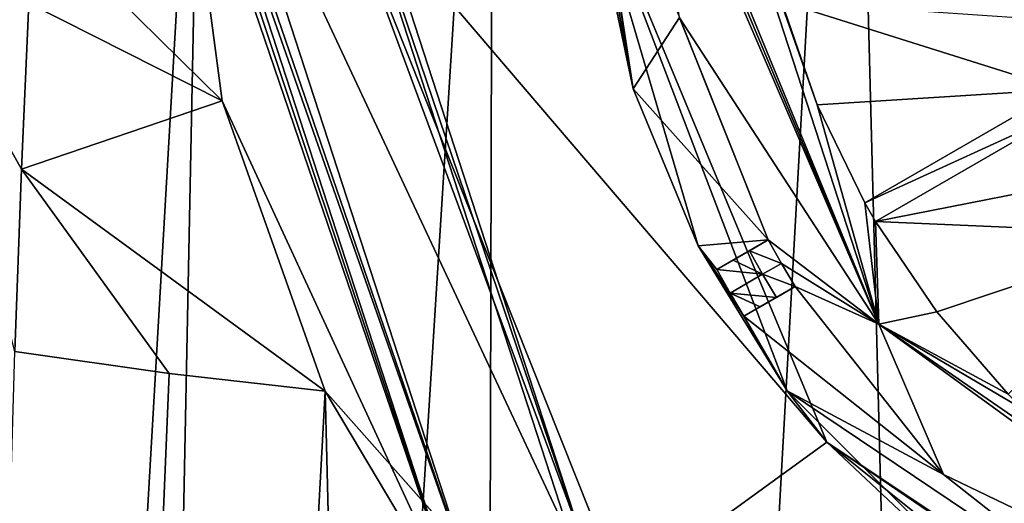
# Model space of a CAD drawing. Units: millimetres. Extents: x -110 to 135, y -21 to 226.
# Drawn here: x -15 to -6, y 202 to 206 of the extents above; entities that cross this region are included whole.
import ezdxf

# ---------------------------------------------------------------- set-up
doc = ezdxf.new("R2010")
doc.units = ezdxf.units.MM
doc.header["$LTSCALE"] = 65.185185
for name, color, linetype in [('105', 7, 'CONTINUOUS'), ('111', 7, 'CONTINUOUS'), ('114', 7, 'CONTINUOUS'), ('115', 7, 'CONTINUOUS'), ('116', 7, 'CONTINUOUS'), ('155', 7, 'CONTINUOUS'), ('156', 7, 'CONTINUOUS'), ('216', 7, 'CONTINUOUS'), ('217', 7, 'CONTINUOUS'), ('218', 7, 'CONTINUOUS'), ('231', 7, 'CONTINUOUS'), ('233', 7, 'CONTINUOUS'), ('235', 7, 'CONTINUOUS'), ('236', 7, 'CONTINUOUS'), ('238', 7, 'CONTINUOUS'), ('240', 7, 'CONTINUOUS'), ('242', 7, 'CONTINUOUS'), ('243', 7, 'CONTINUOUS'), ('249', 7, 'CONTINUOUS'), ('49', 7, 'CONTINUOUS'), ('52', 7, 'CONTINUOUS'), ('53', 7, 'CONTINUOUS'), ('87', 7, 'CONTINUOUS')]:
    doc.layers.add(name, color=color, linetype=linetype)

msp = doc.modelspace()

# ---------------------------------------------------------------- linework, layer by layer
at = {"layer": '105', "linetype": 'Continuous'}
for points in [[(-7.2813, 203.2101, -97.6274), (-9, 208.5, -97.6274), (-7.8531, 205.2474, -97.6274), (-7.2813, 203.2101, -97.6274)], [(-9, 208.5, -97.6274), (-8.1839, 206.2036, -97.6274), (-7.8531, 205.2474, -97.6274), (-9, 208.5, -97.6274)], [(-5.3125, 207.0765, -97.6274), (-4.8364, 205.8809, -97.6274), (-6.2071, 206.9404, -97.6274), (-5.3125, 207.0765, -97.6274)], [(-4.8364, 205.8809, -97.6274), (-6.1553, 206.7472, -97.6274), (-6.2071, 206.9404, -97.6274), (-4.8364, 205.8809, -97.6274)], [(-6.1553, 206.7472, -97.6274), (-4.8364, 205.8809, -97.6274), (-5.9131, 206.0514, -97.6274), (-6.1553, 206.7472, -97.6274)], [(-5.5919, 205.387, -97.6274), (-5.4919, 205.2138, -97.6274), (-7.4107, 204.3369, -97.6274), (-5.5919, 205.387, -97.6274)], [(-7.4107, 204.3369, -97.6274), (-7.2813, 203.2101, -97.6274), (-7.8531, 205.2474, -97.6274), (-7.4107, 204.3369, -97.6274)], [(-5.4919, 205.2138, -97.6274), (-7.3107, 204.1637, -97.6274), (-7.4107, 204.3369, -97.6274), (-5.4919, 205.2138, -97.6274)], [(-7.3107, 204.1637, -97.6274), (-7.2813, 203.2101, -97.6274), (-7.4107, 204.3369, -97.6274), (-7.3107, 204.1637, -97.6274)], [(-7.2813, 203.2101, -97.6274), (-7.3107, 204.1637, -97.6274), (-6.7437, 203.3258, -97.6274), (-7.2813, 203.2101, -97.6274)], [(-6.0807, 202.5607, -97.6274), (-7.2813, 203.2101, -97.6274), (-6.7437, 203.3258, -97.6274), (-6.0807, 202.5607, -97.6274)], [(-2.7813, 199.9406, -97.6274), (-7.2813, 203.2101, -97.6274), (-5.1748, 201.7567, -97.6274), (-2.7813, 199.9406, -97.6274)], [(-7.2813, 203.2101, -97.6274), (-5.9393, 202.4193, -97.6274), (-5.1748, 201.7567, -97.6274), (-7.2813, 203.2101, -97.6274)], [(-5.9393, 202.4193, -97.6274), (-7.2813, 203.2101, -97.6274), (-6.0807, 202.5607, -97.6274), (-5.9393, 202.4193, -97.6274)]]:
    msp.add_3dface(points, dxfattribs=at)
at = {"layer": '111', "linetype": 'Continuous'}
for points in [[(-7.8531, 205.2474, -97.6274), (-8.1839, 206.2036, -97.6274), (-7.8529, 205.2471, -94.5759), (-7.8531, 205.2474, -97.6274)], [(-7.8529, 205.2471, -94.5759), (-8.1839, 206.2036, -97.6274), (-8.1839, 206.2036, -94.5759), (-7.8529, 205.2471, -94.5759)], [(-7.4107, 204.3369, -97.6274), (-7.8531, 205.2474, -97.6274), (-7.4107, 204.3369, -94.5759), (-7.4107, 204.3369, -97.6274)], [(-7.4107, 204.3369, -94.5759), (-7.8531, 205.2474, -97.6274), (-7.8529, 205.2471, -94.5759), (-7.4107, 204.3369, -94.5759)], [(-6.7437, 203.3258, -97.6274), (-7.3107, 204.1637, -97.6274), (-6.7438, 203.3259, -94.5759), (-6.7437, 203.3258, -97.6274)], [(-6.7438, 203.3259, -94.5759), (-7.3107, 204.1637, -97.6274), (-7.3107, 204.1637, -94.5759), (-6.7438, 203.3259, -94.5759)], [(-6.0807, 202.5607, -94.5759), (-6.7437, 203.3258, -97.6274), (-6.7438, 203.3259, -94.5759), (-6.0807, 202.5607, -94.5759)], [(-6.0807, 202.5607, -97.6274), (-6.7437, 203.3258, -97.6274), (-6.0807, 202.5607, -94.5759), (-6.0807, 202.5607, -97.6274)]]:
    msp.add_3dface(points, dxfattribs=at)
at = {"layer": '114', "linetype": 'Continuous'}
for points in [[(-8.3061, 203.9932, -95.8774), (-8.3061, 203.9932, -94.5759), (-9.1282, 206.055, -94.5759), (-8.3061, 203.9932, -95.8774)], [(-9.128, 206.0542, -95.8774), (-8.3061, 203.9932, -95.8774), (-9.1282, 206.055, -94.5759), (-9.128, 206.0542, -95.8774)], [(-8.0561, 203.5601, -95.8774), (-6.6822, 201.8178, -95.8774), (-8.0561, 203.5601, -94.5759), (-8.0561, 203.5601, -95.8774)], [(-8.0561, 203.5601, -94.5759), (-6.6822, 201.8178, -95.8774), (-6.6814, 201.8171, -94.5759), (-8.0561, 203.5601, -94.5759)], [(-6.6822, 201.8178, -95.8774), (-4.9399, 200.4439, -95.8774), (-6.6814, 201.8171, -94.5759), (-6.6822, 201.8178, -95.8774)], [(-4.9399, 200.4439, -95.8774), (-4.9399, 200.4439, -94.5759), (-6.6814, 201.8171, -94.5759), (-4.9399, 200.4439, -95.8774)]]:
    msp.add_3dface(points, dxfattribs=at)
at = {"layer": '115', "linetype": 'Continuous'}
for points in [[(-9, 208.5, -97.6274), (-7.2813, 203.2101, -97.6274), (-9, 208.5, -96.3274), (-9, 208.5, -97.6274)], [(-9, 208.5, -96.3274), (-7.2813, 203.2101, -97.6274), (-7.2812, 203.2099, -96.3274), (-9, 208.5, -96.3274)], [(-7.2813, 203.2101, -97.6274), (-2.7813, 199.9406, -97.6274), (-7.2812, 203.2099, -96.3274), (-7.2813, 203.2101, -97.6274)], [(-7.2812, 203.2099, -96.3274), (-2.7813, 199.9406, -97.6274), (-2.7812, 199.9405, -96.3274), (-7.2812, 203.2099, -96.3274)]]:
    msp.add_3dface(points, dxfattribs=at)
at = {"layer": '116', "linetype": 'Continuous'}
for points in [[(-9.45, 208.5, -95.8774), (-9, 208.5, -96.3274), (-7.2812, 203.2099, -96.3274), (-9.45, 208.5, -95.8774)], [(-9.45, 208.5, -95.8774), (-7.2812, 203.2099, -96.3274), (-9.4492, 208.375, -95.8774), (-9.45, 208.5, -95.8774)], [(-7.2812, 203.2099, -96.3274), (-9.4467, 208.25, -95.8774), (-9.4492, 208.375, -95.8774), (-7.2812, 203.2099, -96.3274)], [(-9.128, 206.0542, -95.8774), (-9.4467, 208.25, -95.8774), (-7.2812, 203.2099, -96.3274), (-9.128, 206.0542, -95.8774)], [(-8.3061, 203.9932, -95.8774), (-9.128, 206.0542, -95.8774), (-7.2812, 203.2099, -96.3274), (-8.3061, 203.9932, -95.8774)], [(-8.3061, 203.9932, -95.8774), (-7.2812, 203.2099, -96.3274), (-8.1839, 203.775, -95.8774), (-8.3061, 203.9932, -95.8774)], [(-7.2812, 203.2099, -96.3274), (-8.0561, 203.5601, -95.8774), (-8.1839, 203.775, -95.8774), (-7.2812, 203.2099, -96.3274)], [(-6.6822, 201.8178, -95.8774), (-8.0561, 203.5601, -95.8774), (-7.2812, 203.2099, -96.3274), (-6.6822, 201.8178, -95.8774)], [(-6.6822, 201.8178, -95.8774), (-7.2812, 203.2099, -96.3274), (-2.7812, 199.9405, -96.3274), (-6.6822, 201.8178, -95.8774)], [(-4.9399, 200.4439, -95.8774), (-6.6822, 201.8178, -95.8774), (-2.7812, 199.9405, -96.3274), (-4.9399, 200.4439, -95.8774)]]:
    msp.add_3dface(points, dxfattribs=at)
at = {"layer": '155', "linetype": 'Continuous'}
for points in [[(-5.5919, 205.387, -97.6274), (-7.4107, 204.3369, -97.6274), (-7.4107, 204.3369, -94.5759), (-5.5919, 205.387, -97.6274)], [(-5.5919, 205.387, -94.5759), (-5.5919, 205.387, -97.6274), (-7.4107, 204.3369, -94.5759), (-5.5919, 205.387, -94.5759)]]:
    msp.add_3dface(points, dxfattribs=at)
at = {"layer": '156', "linetype": 'Continuous'}
for points in [[(-7.3107, 204.1637, -97.6274), (-5.4919, 205.2138, -97.6274), (-5.4919, 205.2138, -94.5759), (-7.3107, 204.1637, -97.6274)], [(-7.3107, 204.1637, -97.6274), (-5.4919, 205.2138, -94.5759), (-7.3107, 204.1637, -94.5759), (-7.3107, 204.1637, -97.6274)]]:
    msp.add_3dface(points, dxfattribs=at)
at = {"layer": '216', "linetype": 'Continuous'}
for points in [[(-8.3061, 203.9932, -94.5759), (-8.3061, 203.9932, -95.8774), (-8.7825, 203.7181, -94.5759), (-8.3061, 203.9932, -94.5759)], [(-8.7825, 203.7181, -94.5759), (-8.3061, 203.9932, -95.8774), (-8.6312, 203.8054, -95.2278), (-8.7825, 203.7181, -94.5759)], [(-8.6312, 203.8054, -95.2278), (-8.3061, 203.9932, -95.8774), (-8.4804, 203.8925, -95.8774), (-8.6312, 203.8054, -95.2278)]]:
    msp.add_3dface(points, dxfattribs=at)
at = {"layer": '217', "linetype": 'Continuous'}
for points in [[(-8.3061, 203.9932, -95.8774), (-8.1839, 203.775, -95.8774), (-8.4804, 203.8925, -95.8774), (-8.3061, 203.9932, -95.8774)], [(-8.4804, 203.8925, -95.8774), (-8.1839, 203.775, -95.8774), (-8.3583, 203.6744, -95.8774), (-8.4804, 203.8925, -95.8774)], [(-8.1839, 203.775, -95.8774), (-8.0561, 203.5601, -95.8774), (-8.3583, 203.6744, -95.8774), (-8.1839, 203.775, -95.8774)], [(-8.3583, 203.6744, -95.8774), (-8.0561, 203.5601, -95.8774), (-8.2304, 203.4595, -95.8774), (-8.3583, 203.6744, -95.8774)]]:
    msp.add_3dface(points, dxfattribs=at)
at = {"layer": '218', "linetype": 'Continuous'}
for points in [[(-8.3812, 203.3724, -95.2278), (-8.0561, 203.5601, -94.5759), (-8.5325, 203.2851, -94.5759), (-8.3812, 203.3724, -95.2278)], [(-8.2304, 203.4595, -95.8774), (-8.0561, 203.5601, -94.5759), (-8.3812, 203.3724, -95.2278), (-8.2304, 203.4595, -95.8774)], [(-8.0561, 203.5601, -95.8774), (-8.0561, 203.5601, -94.5759), (-8.2304, 203.4595, -95.8774), (-8.0561, 203.5601, -95.8774)]]:
    msp.add_3dface(points, dxfattribs=at)
at = {"layer": '231', "linetype": 'Continuous'}
for points in [[(-8.6312, 203.8054, -95.2278), (-8.4804, 203.8925, -95.8774), (-8.3583, 203.6744, -95.8774), (-8.6312, 203.8054, -95.2278)], [(-8.7825, 203.7181, -94.5759), (-8.6312, 203.8054, -95.2278), (-8.3583, 203.6744, -95.8774), (-8.7825, 203.7181, -94.5759)], [(-8.7825, 203.7181, -94.5759), (-8.3583, 203.6744, -95.8774), (-8.6603, 203.5, -94.5759), (-8.7825, 203.7181, -94.5759)], [(-8.3583, 203.6744, -95.8774), (-8.2304, 203.4595, -95.8774), (-8.6603, 203.5, -94.5759), (-8.3583, 203.6744, -95.8774)], [(-8.2304, 203.4595, -95.8774), (-8.3812, 203.3724, -95.2278), (-8.6603, 203.5, -94.5759), (-8.2304, 203.4595, -95.8774)], [(-8.3812, 203.3724, -95.2278), (-8.5325, 203.2851, -94.5759), (-8.6603, 203.5, -94.5759), (-8.3812, 203.3724, -95.2278)]]:
    msp.add_3dface(points, dxfattribs=at)
at = {"layer": '233', "linetype": 'Continuous'}
for points in [[(-12.5, 208.5, -97.6274), (-10.1125, 201.1525, -97.6274), (-13.55, 208.5, -97.6274), (-12.5, 208.5, -97.6274)], [(-13.55, 208.5, -97.6274), (-10.1125, 201.1525, -97.6274), (-10.9619, 200.5353, -97.6274), (-13.55, 208.5, -97.6274)]]:
    msp.add_3dface(points, dxfattribs=at)
at = {"layer": '235', "linetype": 'Continuous'}
for points in [[(-13.7486, 208.306, -90.4774), (-13.75, 208.5, -90.4682), (-11.124, 200.418, -97.4274), (-13.7486, 208.306, -90.4774)], [(-13.75, 208.5, -90.4682), (-13.75, 208.5, -97.4274), (-11.124, 200.418, -97.4274), (-13.75, 208.5, -90.4682)], [(-13.7444, 208.1092, -90.4876), (-13.7486, 208.306, -90.4774), (-11.124, 200.418, -97.4274), (-13.7444, 208.1092, -90.4876)], [(-13.3688, 205.2846, -90.5759), (-13.7444, 208.1092, -90.4876), (-11.124, 200.418, -97.4274), (-13.3688, 205.2846, -90.5759)], [(-12.4154, 202.5906, -90.5476), (-13.3688, 205.2846, -90.5759), (-11.124, 200.418, -97.4274), (-12.4154, 202.5906, -90.5476)], [(-7.3587, 196.8849, -90.7629), (-12.4154, 202.5906, -90.5476), (-11.124, 200.418, -97.4274), (-7.3587, 196.8849, -90.7629)]]:
    msp.add_3dface(points, dxfattribs=at)
at = {"layer": '236', "linetype": 'Continuous'}
for points in [[(-10.1125, 201.1525, -97.6274), (-12.5, 208.5, -97.6274), (-10.1128, 201.153, -94.5759), (-10.1125, 201.1525, -97.6274)], [(-12.5, 208.5, -97.6274), (-12.5, 208.5, -94.5759), (-10.1128, 201.153, -94.5759), (-12.5, 208.5, -97.6274)]]:
    msp.add_3dface(points, dxfattribs=at)
at = {"layer": '238', "linetype": 'Continuous'}
for points in [[(-13.75, 208.5, -97.4274), (-10.9619, 200.5353, -97.6274), (-11.124, 200.418, -97.4274), (-13.75, 208.5, -97.4274)], [(-10.9619, 200.5353, -97.6274), (-13.75, 208.5, -97.4274), (-13.6914, 208.5, -97.5688), (-10.9619, 200.5353, -97.6274)], [(-13.55, 208.5, -97.6274), (-10.9619, 200.5353, -97.6274), (-13.6914, 208.5, -97.5688), (-13.55, 208.5, -97.6274)]]:
    msp.add_3dface(points, dxfattribs=at)
at = {"layer": '240', "linetype": 'Continuous'}
for points in [[(-10.0001, 207.5, -97.6274), (-7.7632, 202.1177, -97.6274), (-12.3596, 207.5, -97.6274), (-10.0001, 207.5, -97.6274)], [(-12.3596, 207.5, -97.6274), (-7.7632, 202.1177, -97.6274), (-9.668, 200.7354, -97.6274), (-12.3596, 207.5, -97.6274)], [(-7.7632, 202.1177, -97.6274), (-2.9145, 198.882, -97.6274), (-9.668, 200.7354, -97.6274), (-7.7632, 202.1177, -97.6274)]]:
    msp.add_3dface(points, dxfattribs=at)
at = {"layer": '242', "linetype": 'Continuous'}
for points in [[(-10.0319, 201.2118, -94.5759), (-12.4, 208.5, -94.5759), (-12.3596, 207.5, -95.6274), (-10.0319, 201.2118, -94.5759)], [(-12.3596, 207.5, -97.6274), (-9.668, 200.7354, -97.6274), (-12.3596, 207.5, -95.6274), (-12.3596, 207.5, -97.6274)], [(-9.668, 200.7354, -97.6274), (-10.0319, 201.2118, -94.5759), (-12.3596, 207.5, -95.6274), (-9.668, 200.7354, -97.6274)]]:
    msp.add_3dface(points, dxfattribs=at)
at = {"layer": '243', "linetype": 'Continuous'}
for points in [[(-10.05, 208.5, -95.6274), (-10.05, 208.5, -94.5759), (-9.5582, 205.3948, -94.5759), (-10.05, 208.5, -95.6274)], [(-10.0375, 207.9994, -95.6274), (-10.05, 208.5, -95.6274), (-9.5582, 205.3948, -94.5759), (-10.0375, 207.9994, -95.6274)], [(-10.0001, 207.5, -95.6274), (-10.0375, 207.9994, -95.6274), (-9.5582, 205.3948, -94.5759), (-10.0001, 207.5, -95.6274)], [(-7.7632, 202.1177, -97.6274), (-10.0001, 207.5, -97.6274), (-8.1309, 202.5932, -94.5759), (-7.7632, 202.1177, -97.6274)], [(-10.0001, 207.5, -97.6274), (-10.0001, 207.5, -95.6274), (-9.5582, 205.3948, -94.5759), (-10.0001, 207.5, -97.6274)], [(-8.1309, 202.5932, -94.5759), (-10.0001, 207.5, -97.6274), (-8.9548, 203.9379, -94.5759), (-8.1309, 202.5932, -94.5759)], [(-8.9548, 203.9379, -94.5759), (-10.0001, 207.5, -97.6274), (-9.5582, 205.3948, -94.5759), (-8.9548, 203.9379, -94.5759)], [(-5.9076, 200.3697, -94.5759), (-7.7632, 202.1177, -97.6274), (-8.1309, 202.5932, -94.5759), (-5.9076, 200.3697, -94.5759)], [(-2.9145, 198.882, -97.6274), (-7.7632, 202.1177, -97.6274), (-3.1058, 198.9421, -94.5759), (-2.9145, 198.882, -97.6274)], [(-3.1058, 198.9421, -94.5759), (-7.7632, 202.1177, -97.6274), (-4.5629, 199.5456, -94.5759), (-3.1058, 198.9421, -94.5759)], [(-4.5629, 199.5456, -94.5759), (-7.7632, 202.1177, -97.6274), (-5.9076, 200.3697, -94.5759), (-4.5629, 199.5456, -94.5759)]]:
    msp.add_3dface(points, dxfattribs=at)
at = {"layer": '249', "linetype": 'Continuous'}
for points in [[(-10.1128, 201.153, -94.5759), (-12.5, 208.5, -94.5759), (-10.0319, 201.2118, -94.5759), (-10.1128, 201.153, -94.5759)], [(-12.5, 208.5, -94.5759), (-12.4, 208.5, -94.5759), (-10.0319, 201.2118, -94.5759), (-12.5, 208.5, -94.5759)], [(-10.05, 208.5, -94.5759), (-9.9969, 208.25, -94.5759), (-9.5582, 205.3948, -94.5759), (-10.05, 208.5, -94.5759)], [(-9.9969, 208.25, -94.5759), (-9.1282, 206.055, -94.5759), (-9.5582, 205.3948, -94.5759), (-9.9969, 208.25, -94.5759)], [(-5.9131, 206.0514, -94.5759), (-5.5919, 205.387, -94.5759), (-8.1839, 206.2036, -94.5759), (-5.9131, 206.0514, -94.5759)], [(-5.5919, 205.387, -94.5759), (-7.8529, 205.2471, -94.5759), (-8.1839, 206.2036, -94.5759), (-5.5919, 205.387, -94.5759)], [(-9.1282, 206.055, -94.5759), (-8.3061, 203.9932, -94.5759), (-9.5582, 205.3948, -94.5759), (-9.1282, 206.055, -94.5759)], [(-8.3061, 203.9932, -94.5759), (-8.9548, 203.9379, -94.5759), (-9.5582, 205.3948, -94.5759), (-8.3061, 203.9932, -94.5759)], [(-5.5919, 205.387, -94.5759), (-7.4107, 204.3369, -94.5759), (-7.8529, 205.2471, -94.5759), (-5.5919, 205.387, -94.5759)], [(-5.4919, 205.2138, -94.5759), (-5.0771, 204.6035, -94.5759), (-7.3107, 204.1637, -94.5759), (-5.4919, 205.2138, -94.5759)], [(-5.0771, 204.6035, -94.5759), (-4.5956, 204.0458, -94.5759), (-7.3107, 204.1637, -94.5759), (-5.0771, 204.6035, -94.5759)], [(-4.5956, 204.0458, -94.5759), (-6.7438, 203.3259, -94.5759), (-7.3107, 204.1637, -94.5759), (-4.5956, 204.0458, -94.5759)], [(-4.5956, 204.0458, -94.5759), (-6.0807, 202.5607, -94.5759), (-6.7438, 203.3259, -94.5759), (-4.5956, 204.0458, -94.5759)], [(-8.3061, 203.9932, -94.5759), (-8.7825, 203.7181, -94.5759), (-8.9548, 203.9379, -94.5759), (-8.3061, 203.9932, -94.5759)], [(-8.7825, 203.7181, -94.5759), (-8.6603, 203.5, -94.5759), (-8.9548, 203.9379, -94.5759), (-8.7825, 203.7181, -94.5759)], [(-8.6603, 203.5, -94.5759), (-8.5325, 203.2851, -94.5759), (-8.9548, 203.9379, -94.5759), (-8.6603, 203.5, -94.5759)], [(-8.5325, 203.2851, -94.5759), (-8.1309, 202.5932, -94.5759), (-8.9548, 203.9379, -94.5759), (-8.5325, 203.2851, -94.5759)], [(-8.0561, 203.5601, -94.5759), (-6.6814, 201.8171, -94.5759), (-8.5325, 203.2851, -94.5759), (-8.0561, 203.5601, -94.5759)], [(-8.5325, 203.2851, -94.5759), (-6.6814, 201.8171, -94.5759), (-8.1309, 202.5932, -94.5759), (-8.5325, 203.2851, -94.5759)], [(-6.6814, 201.8171, -94.5759), (-4.9399, 200.4439, -94.5759), (-8.1309, 202.5932, -94.5759), (-6.6814, 201.8171, -94.5759)], [(-4.9399, 200.4439, -94.5759), (-5.9076, 200.3697, -94.5759), (-8.1309, 202.5932, -94.5759), (-4.9399, 200.4439, -94.5759)]]:
    msp.add_3dface(points, dxfattribs=at)
at = {"layer": '49', "linetype": 'Continuous'}
for points in [[(-13.7444, 208.1092, -90.4876), (-13.3688, 205.2846, -90.5759), (-15.1217, 207.0123, -90.0135), (-13.7444, 208.1092, -90.4876)], [(-15.1217, 207.0123, -90.0135), (-13.3688, 205.2846, -90.5759), (-15.1617, 206.1883, -89.9765), (-15.1217, 207.0123, -90.0135)], [(-15.1617, 206.1883, -89.9765), (-13.3688, 205.2846, -90.5759), (-15.2305, 204.6493, -89.8329), (-15.1617, 206.1883, -89.9765)], [(-13.3688, 205.2846, -90.5759), (-12.4154, 202.5906, -90.5476), (-15.2305, 204.6493, -89.8329), (-13.3688, 205.2846, -90.5759)], [(-15.2922, 202.9591, -89.5623), (-15.2305, 204.6493, -89.8329), (-13.862, 202.7551, -90.0793), (-15.2922, 202.9591, -89.5623)], [(-15.2305, 204.6493, -89.8329), (-12.4154, 202.5906, -90.5476), (-13.862, 202.7551, -90.0793), (-15.2305, 204.6493, -89.8329)]]:
    msp.add_3dface(points, dxfattribs=at)
at = {"layer": '52', "linetype": 'Continuous'}
for points in [[(-7.5593, 213.0417, -75.5222), (-5.9745, 152.0352, -57.3868), (-3.8679, 213.7371, -74.2302), (-7.5593, 213.0417, -75.5222)], [(-11.0158, 151.0872, -60.6925), (-5.9745, 152.0352, -57.3868), (-7.5593, 213.0417, -75.5222), (-11.0158, 151.0872, -60.6925)], [(-10.8558, 211.9013, -77.6407), (-11.0158, 151.0872, -60.6925), (-7.5593, 213.0417, -75.5222), (-10.8558, 211.9013, -77.6407)], [(-14.7632, 149.7556, -65.3365), (-11.0158, 151.0872, -60.6925), (-10.8558, 211.9013, -77.6407), (-14.7632, 149.7556, -65.3365)], [(-13.5491, 210.3637, -80.4974), (-14.7632, 149.7556, -65.3365), (-10.8558, 211.9013, -77.6407), (-13.5491, 210.3637, -80.4974)], [(-17.1381, 148.1984, -70.7671), (-14.7632, 149.7556, -65.3365), (-13.5491, 210.3637, -80.4974), (-17.1381, 148.1984, -70.7671)], [(-15.4625, 208.4905, -83.9772), (-17.1381, 148.1984, -70.7671), (-13.5491, 210.3637, -80.4974), (-15.4625, 208.4905, -83.9772)]]:
    msp.add_3dface(points, dxfattribs=at)
at = {"layer": '53', "linetype": 'Continuous'}
for points in [[(-15.2922, 202.9591, -89.5623), (-13.862, 202.7551, -90.0793), (-18.595, 85.6522, -66.7574), (-15.2922, 202.9591, -89.5623)], [(-13.862, 202.7551, -90.0793), (-12.4154, 202.5906, -90.5476), (-18.595, 85.6522, -66.7574), (-13.862, 202.7551, -90.0793)], [(-18.595, 85.6522, -66.7574), (-12.4154, 202.5906, -90.5476), (-9.4975, 85.1297, -69.4445), (-18.595, 85.6522, -66.7574)], [(-12.4154, 202.5906, -90.5476), (-7.3587, 196.8849, -90.7629), (-9.4975, 85.1297, -69.4445), (-12.4154, 202.5906, -90.5476)]]:
    msp.add_3dface(points, dxfattribs=at)
at = {"layer": '87', "linetype": 'Continuous'}
for points in [[(-15.1617, 206.1883, -89.9765), (-15.2305, 204.6493, -89.8329), (-16.1386, 206.2741, -89.1734), (-15.1617, 206.1883, -89.9765)], [(-15.2305, 204.6493, -89.8329), (-15.2922, 202.9591, -89.5623), (-16.1386, 206.2741, -89.1734), (-15.2305, 204.6493, -89.8329)]]:
    msp.add_3dface(points, dxfattribs=at)

doc.saveas('drawing.dxf')
